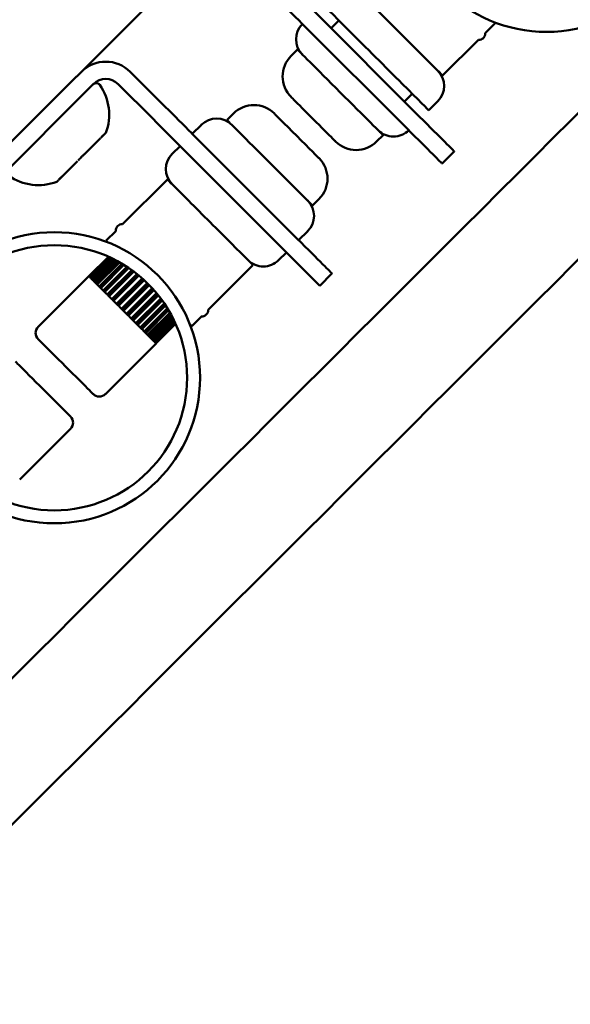
# Model space of a CAD drawing. Units: millimetres. Extents: x -21798 to 18846, y 0 to 21036.
# Drawn here: x -12854 to -12791, y 12925 to 13039 of the extents above; entities that cross this region are included whole.
import ezdxf

# ---------------------------------------------------------------- set-up
doc = ezdxf.new("R2010")
doc.units = ezdxf.units.MM
doc.layers.add('MD_Visible', color=7, linetype='Continuous', lineweight=50)
doc.styles.get("Standard").update_dxf_attribs({"font": 'TT0246M.TTF'})
doc.dimstyles.new('ISO-25', dxfattribs={"dimtxt": 180, "dimasz": 120, "dimexe": 1.25, "dimexo": 0.625, "dimgap": 120, "dimtad": 1, "dimdec": 0, "dimlfac": 0.1, "dimrnd": 5, "dimtxsty": 'Standard', "dimcen": 120, "dimse1": 1, "dimse2": 1, "dimclrt": 256, "dimadec": 0, "dimazin": 0, "dimtfac": 1, "dimtdec": 0, "dimtmove": 0, "dimatfit": 2, "dimfxl": 1, "dimarcsym": 0})

# ---------------------------------------------------------------- blocks, each defined once
blk = doc.blocks.new('CustomObjectsInViewport8_0')
at = {"layer": 'MD_Visible'}
for p, q in [((8286.23, 1346.02), (8812.33, 1871.65)), ((8424.47, 1464.27), (8436.68, 1452.05)), ((8435.27, 1450.64), (8423.06, 1462.86)), ((8426.45, 1462.29), (8427.35, 1463.2)), ((8445.49, 1462.94), (8444.28, 1461.73)), ((8443.48, 1460.94), (8439.35, 1456.81)), ((8421.82, 1459.08), (8422.56, 1459.82)), ((8407.27, 1453.2), (8403.22, 1457.25)), ((8398.98, 1455.84), (8360.42, 1417.32)), ((8405.85, 1451.79), (8401.8, 1455.84)), ((8434.93, 1453.81), (8435.83, 1454.71)), ((8437.74, 1452.8), (8438.79, 1453.84)), ((8415.15, 1452.42), (8414.41, 1451.68)), ((8410.39, 1450.07), (8411.44, 1451.11)), ((8399.92, 1449.71), (8400.17, 1449.96)), ((8399.99, 1449.78), (8400.11, 1449.91)), ((8400.39, 1450.18), (8400.14, 1449.93)), ((8410.32, 1450.14), (8422.53, 1437.92)), ((8431.71, 1449.18), (8432.46, 1449.92)), ((8399.76, 1449.55), (8397.84, 1447.63)), ((8408.08, 1447.75), (8408.98, 1448.66)), ((8421.12, 1436.5), (8408.91, 1448.72)), ((8439.28, 1446.63), (8440.69, 1448.04)), ((8397.12, 1446.92), (8395.26, 1445.06)), ((8394.92, 1444.72), (8394.73, 1444.53)), ((8394.95, 1444.74), (8395.22, 1445.02)), ((8395.37, 1445.17), (8395.43, 1445.23)), ((8402.33, 1439.61), (8407.51, 1444.78)), ((8425.04, 1442.51), (8424.3, 1441.77)), ((8400.44, 1437.72), (8401.54, 1438.82)), ((8422.69, 1437.76), (8423.74, 1438.8)), ((8420.37, 1435.44), (8421.28, 1436.35)), ((8400.69, 1435.84), (8398.44, 1433.59)), ((8400.71, 1435.84), (8398.45, 1433.58)), ((8400.8, 1435.8), (8398.51, 1433.51)), ((8400.84, 1435.78), (8398.55, 1433.48)), ((8400.95, 1435.73), (8398.63, 1433.4)), ((8401.02, 1435.69), (8398.68, 1433.35)), ((8401.09, 1435.66), (8398.73, 1433.3)), ((8401.2, 1435.61), (8398.81, 1433.22)), ((8401.34, 1435.53), (8398.92, 1433.11)), ((8401.44, 1435.49), (8398.99, 1433.04)), ((8401.55, 1435.43), (8399.07, 1432.95)), ((8401.76, 1435.31), (8399.24, 1432.79)), ((8401.88, 1435.25), (8399.32, 1432.7)), ((8401.98, 1435.19), (8399.41, 1432.62)), ((8402.26, 1435.03), (8399.62, 1432.4)), ((8402.39, 1434.96), (8399.73, 1432.3)), ((8402.49, 1434.9), (8399.81, 1432.22)), ((8402.81, 1434.69), (8400.07, 1431.95)), ((8402.95, 1434.6), (8400.19, 1431.84)), ((8403.04, 1434.54), (8400.26, 1431.76)), ((8400.56, 1431.46), (8403.39, 1434.29)), ((8403.4, 1434.29), (8400.57, 1431.46)), ((8403.55, 1434.18), (8400.7, 1431.33)), ((8403.63, 1434.12), (8400.77, 1431.26)), ((8412.23, 1429.71), (8417.4, 1434.88)), ((8392.56, 1427.73), (8398.43, 1433.59)), ((8398.44, 1433.59), (8398.44, 1433.58)), ((8398.44, 1433.58), (8398.45, 1433.58)), ((8398.45, 1433.58), (8398.45, 1433.58)), ((8398.51, 1433.51), (8398.53, 1433.5)), ((8398.53, 1433.5), (8398.55, 1433.48)), ((8398.55, 1433.48), (8398.55, 1433.48)), ((8398.68, 1433.35), (8398.7, 1433.33)), ((8398.7, 1433.33), (8398.73, 1433.3)), ((8398.73, 1433.3), (8398.73, 1433.3)), ((8398.92, 1433.11), (8398.95, 1433.07)), ((8398.95, 1433.07), (8398.99, 1433.04)), ((8398.99, 1433.04), (8398.99, 1433.04)), ((8401.09, 1430.94), (8403.99, 1433.84)), ((8404.01, 1433.82), (8401.11, 1430.92)), ((8404.16, 1433.7), (8401.24, 1430.78)), ((8404.23, 1433.65), (8401.3, 1430.72)), ((8401.64, 1430.38), (8404.59, 1433.34)), ((8404.63, 1433.31), (8401.67, 1430.35)), ((8404.77, 1433.17), (8401.81, 1430.21)), ((8404.83, 1433.12), (8401.86, 1430.16)), ((8425.13, 1432.49), (8426.54, 1433.9)), ((8399.24, 1432.79), (8399.28, 1432.75)), ((8399.28, 1432.75), (8399.32, 1432.7)), ((8399.32, 1432.7), (8399.33, 1432.7)), ((8399.62, 1432.4), (8399.68, 1432.35)), ((8399.68, 1432.35), (8399.73, 1432.3)), ((8399.73, 1432.3), (8399.73, 1432.3)), ((8400.07, 1431.95), (8400.13, 1431.9)), ((8400.13, 1431.9), (8400.19, 1431.84)), ((8400.19, 1431.84), (8400.19, 1431.84)), ((8402.21, 1429.82), (8405.18, 1432.79)), ((8405.22, 1432.75), (8402.25, 1429.77)), ((8405.36, 1432.61), (8402.39, 1429.63)), ((8405.41, 1432.56), (8402.43, 1429.59)), ((8402.78, 1429.25), (8405.74, 1432.21)), ((8405.79, 1432.15), (8402.83, 1429.19)), ((8405.92, 1432.01), (8402.97, 1429.05)), ((8405.95, 1431.97), (8403, 1429.02)), ((8400.57, 1431.46), (8400.63, 1431.39)), ((8400.57, 1431.46), (8400.57, 1431.46)), ((8400.63, 1431.39), (8400.7, 1431.33)), ((8400.7, 1431.33), (8400.7, 1431.33)), ((8401.11, 1430.92), (8401.17, 1430.85)), ((8401.11, 1430.92), (8401.11, 1430.92)), ((8401.17, 1430.85), (8401.24, 1430.78)), ((8401.24, 1430.78), (8401.24, 1430.78)), ((8403.34, 1428.69), (8406.26, 1431.61)), ((8406.32, 1431.54), (8403.4, 1428.62)), ((8406.44, 1431.39), (8403.53, 1428.49)), ((8406.46, 1431.37), (8403.55, 1428.47)), ((8403.87, 1428.15), (8406.74, 1431.01)), ((8406.8, 1430.93), (8403.94, 1428.08)), ((8406.9, 1430.78), (8404.07, 1427.95)), ((8406.91, 1430.77), (8404.08, 1427.95)), ((8401.67, 1430.35), (8401.74, 1430.28)), ((8401.67, 1430.35), (8401.67, 1430.35)), ((8401.74, 1430.28), (8401.81, 1430.21)), ((8401.81, 1430.21), (8401.81, 1430.21)), ((8402.25, 1429.78), (8402.25, 1429.77)), ((8402.25, 1429.77), (8402.32, 1429.7)), ((8402.32, 1429.7), (8402.39, 1429.63)), ((8402.39, 1429.63), (8402.39, 1429.63)), ((8404.38, 1427.65), (8407.15, 1430.42)), ((8407.21, 1430.33), (8404.45, 1427.57)), ((8407.31, 1430.19), (8404.57, 1427.45)), ((8404.83, 1427.19), (8407.51, 1429.87)), ((8407.57, 1429.77), (8404.91, 1427.11)), ((8407.65, 1429.64), (8405.02, 1427.01)), ((8402.83, 1429.19), (8402.9, 1429.12)), ((8402.83, 1429.19), (8402.83, 1429.19)), ((8402.9, 1429.12), (8402.97, 1429.05)), ((8402.97, 1429.05), (8402.97, 1429.05)), ((8403.4, 1428.63), (8403.4, 1428.62)), ((8403.4, 1428.62), (8403.47, 1428.56)), ((8403.47, 1428.56), (8403.53, 1428.49)), ((8403.53, 1428.49), (8403.53, 1428.49)), ((8405.23, 1426.79), (8407.81, 1429.36)), ((8407.87, 1429.26), (8405.31, 1426.71)), ((8407.93, 1429.14), (8405.4, 1426.62)), ((8405.57, 1426.45), (8408.04, 1428.93)), ((8408.1, 1428.82), (8405.65, 1426.37)), ((8408.15, 1428.72), (8405.72, 1426.3)), ((8405.83, 1426.19), (8408.22, 1428.58)), ((8408.27, 1428.47), (8405.91, 1426.11)), ((8408.31, 1428.4), (8405.96, 1426.06)), ((8406.01, 1426.01), (8408.34, 1428.33)), ((8410.33, 1427.81), (8411.44, 1428.92)), ((8403.94, 1428.08), (8404.01, 1428.02)), ((8403.94, 1428.08), (8403.94, 1428.08)), ((8404.01, 1428.02), (8404.07, 1427.95)), ((8404.07, 1427.95), (8404.07, 1427.95)), ((8404.45, 1427.57), (8404.51, 1427.51)), ((8404.45, 1427.57), (8404.45, 1427.57)), ((8404.51, 1427.51), (8404.57, 1427.45)), ((8404.91, 1427.11), (8404.96, 1427.06)), ((8404.91, 1427.11), (8404.91, 1427.11)), ((8408.39, 1428.22), (8406.09, 1425.93)), ((8408.41, 1428.18), (8406.13, 1425.89)), ((8408.45, 1428.09), (8406.19, 1425.83)), ((8408.46, 1428.07), (8406.2, 1425.82)), ((8404.96, 1427.06), (8405.02, 1427.01)), ((8405.31, 1426.71), (8405.36, 1426.66)), ((8405.31, 1426.71), (8405.31, 1426.71)), ((8405.36, 1426.66), (8405.4, 1426.62)), ((8405.65, 1426.37), (8405.69, 1426.33)), ((8405.65, 1426.37), (8405.65, 1426.37)), ((8405.69, 1426.33), (8405.72, 1426.3)), ((8405.91, 1426.11), (8405.94, 1426.08)), ((8405.91, 1426.11), (8405.91, 1426.11)), ((8405.94, 1426.08), (8405.96, 1426.06)), ((8400.34, 1419.95), (8406.21, 1425.81)), ((8406.09, 1425.93), (8406.11, 1425.91)), ((8406.09, 1425.93), (8406.09, 1425.93)), ((8406.11, 1425.91), (8406.13, 1425.89)), ((8406.19, 1425.83), (8406.2, 1425.82)), ((8406.19, 1425.83), (8406.19, 1425.83)), ((8406.2, 1425.82), (8406.2, 1425.82)), ((8396.31, 1415.92), (8390.44, 1410.06))]:
    blk.add_line(p, q, dxfattribs=at)
for centre in [(8451.38, 1478.72), (8394.44, 1421.83)]:
    blk.add_circle(centre, 16.85, dxfattribs=at)
at = {"layer": 'MD_Visible', "extrusion": (0, 0, -1)}
blk.add_circle((-8394.44, 1421.83), 15.35, dxfattribs=at)
for centre, radius, start, end in [((-8424.89, 1461.02), 2.5, 315.0257, 45.0257), ((-8443.53, 1461.69), 0.75, 176.8361, 273.2154), ((-8424.19, 1456.71), 3.35, 315.0257, 45.0257), ((-8437.02, 1455.61), 2.5, 135.0257, 225.0257), ((-8399.28, 1455.44), 0.5, 45.0257, 144.7423), ((-8394.85, 1452.3), 5.93, 144.7423, 200.9815), ((-8417.52, 1450.05), 3.35, 45.0257, 135.0257), ((-8413.2, 1449.34), 2.5, 45.0257, 135.0257), ((-8433.66, 1452.25), 2.5, 225.0257, 315.0257), ((-8429.34, 1451.54), 3.35, 225.0257, 315.0257), ((-8409.84, 1445.99), 2.5, 315.0257, 45.0257), ((-8422.68, 1444.88), 3.35, 135.0257, 225.0257), ((-8392.61, 1450.06), 5.93, 249.07, 305.3092), ((-8421.97, 1440.57), 2.5, 135.0257, 225.0257), ((-8402.29, 1438.86), 0.75, 356.8361, 93.2154), ((-8418.61, 1437.21), 2.5, 225.0257, 315.0257), ((-8411.48, 1429.67), 0.75, 176.8361, 273.2154), ((-8393.27, 1427.02), 1, 315.0257, 45.0257), ((-8399.63, 1420.66), 1, 225.0257, 315.0257), ((-8395.6, 1416.63), 1, 135.0257, 225.0257)]:
    blk.add_arc(centre, radius, start, end, dxfattribs=at)
at = {"layer": 'MD_Visible'}
for radius in [4, 2]:
    blk.add_arc((8400.39, 1454.42), radius, 44.9743, 134.9743, dxfattribs=at)
at = {"layer": 'MD_Visible', "extrusion": (0, 0, -1)}
for centre, major_axis, start_param, end_param in [((8420, 1465.92), (-7.07, 7.07), 1.570797, 2.018316), ((8431.59, 1458.95), (-6.15, 6.15), 0.000012, 3.141605), ((8427.51, 1454.87), (-4.95, 4.95), -0.000002, 3.14159), ((8424.39, 1451.76), (-2.58, 2.58), -0.000013, 3.14158), ((8405.85, 1451.79), (-7.07, 7.07), 1.570796, 2.018316), ((8432.21, 1453.7), (-7.07, 7.07), 2.018317, 3.141593), ((8412.46, 1439.83), (-4.95, 4.95), -0.000003, 3.14159), ((8405.38, 1432.76), (-4.95, 4.95), -0.000003, 0.309756), ((8418.06, 1439.56), (-7.07, 7.07), 2.018316, 3.141592), ((8402.32, 1429.7), (-3.89, 3.89), 0.000019, 0.053644), ((8402.32, 1429.7), (-3.89, 3.89), 0.093098, 0.205447), ((8402.32, 1429.7), (-3.89, 3.89), 0.242698, 0.355394), ((8402.32, 1429.7), (-3.89, 3.89), 0.392298, 0.505139), ((8402.32, 1429.7), (-3.89, 3.89), 0.541897, 0.654823), ((8402.32, 1429.7), (-3.89, 3.89), 0.691497, 0.804478), ((8402.32, 1429.7), (-3.89, 3.89), 0.841097, 0.95412), ((8402.32, 1429.7), (-3.89, 3.89), 0.990696, 1.103737), ((8402.32, 1429.7), (-3.89, 3.89), 1.140296, 1.253337), ((8402.32, 1429.7), (-3.89, 3.89), 1.289896, 1.402937), ((8402.32, 1429.7), (-3.89, 3.89), 1.439495, 1.552536), ((8402.32, 1429.7), (-3.89, 3.89), 1.589095, 1.702136), ((8402.32, 1429.7), (-3.89, 3.89), 1.738695, 1.851736), ((8402.32, 1429.7), (-3.89, 3.89), 1.888294, 2.001335), ((8402.32, 1429.7), (-3.89, 3.89), 2.037894, 2.094414), ((8402.32, 1429.7), (-3.89, 3.89), 2.094414, 2.150935), ((8402.32, 1429.7), (-3.89, 3.89), 2.187511, 2.300535), ((8405.38, 1432.76), (-4.95, 4.95), 2.831831, 3.14159), ((8395.74, 1423.13), (-3.18, 3.18), 0.000004, 3.141597), ((8402.32, 1429.7), (-3.89, 3.89), 2.337153, 2.450134), ((8402.32, 1429.7), (-3.89, 3.89), 2.486808, 2.599734), ((8402.32, 1429.7), (-3.89, 3.89), 2.636492, 2.749333), ((8402.32, 1429.7), (-3.89, 3.89), 2.786238, 2.898933), ((8402.32, 1429.7), (-3.89, 3.89), 2.936184, 3.048533), ((8402.32, 1429.7), (-3.89, 3.89), 3.087987, 3.141612)]:
    blk.add_ellipse(centre, major_axis=major_axis, ratio=0, start_param=start_param, end_param=end_param, dxfattribs=at)
at = {"layer": 'MD_Visible'}
for centre, major_axis, start_param, end_param in [((8434.4, 1461.76), (4.95, -4.95), 0.000002, 3.141595), ((8407.27, 1453.2), (7.07, -7.07), 1.123277, 1.570797), ((8422.47, 1449.83), (2.58, -2.58), 0.000013, 3.141605), ((8419.35, 1446.72), (4.95, -4.95), 0.000003, 3.141595), ((8433.62, 1455.11), (7.07, -7.07), 0, 1.123276), ((8419.48, 1440.98), (7.07, -7.07), 0, 1.123277), ((8393.13, 1420.52), (3.18, -3.18), -0.000004, 3.141589), ((8386.55, 1413.95), (3.89, -3.89), -0.000019, 0.053606)]:
    blk.add_ellipse(centre, major_axis=major_axis, ratio=0, start_param=start_param, end_param=end_param, dxfattribs=at)
for points, knots in [([(8843.28, 1840.37), (8756.86, 1754.03), (8580.23, 1577.55), (8403.59, 1401.08), (8317.18, 1314.74)], [-74.907094, -74.907094, -74.907094, -74.907094, -37.453547, 0, 0, 0, 0]), ([(8325.66, 1306.25), (8412.07, 1392.59), (8588.71, 1569.07), (8765.34, 1745.54), (8851.76, 1831.88)], [-74.907094, -74.907094, -74.907094, -74.907094, -37.453547, 0, 0, 0, 0]), ([(8400.17, 1449.96), (8400.16, 1449.95), (8400.14, 1449.94), (8400.1, 1449.9), (8400.07, 1449.88), (8400.02, 1449.83), (8399.95, 1449.76), (8399.88, 1449.67), (8399.82, 1449.61), (8399.82, 1449.61), (8399.81, 1449.6)], [0.3662488, 0.3662488, 0.3662488, 0.3662488, 0.3916086, 0.3916086, 0.4331665, 0.4331665, 0.4331665, 0.4924483, 0.4924483, 0.5001069, 0.5001069, 0.5001069, 0.5001069]), ([(8397.92, 1447.71), (8397.89, 1447.68), (8397.85, 1447.64), (8397.73, 1447.54), (8397.65, 1447.46), (8397.55, 1447.36), (8397.41, 1447.22), (8397.31, 1447.11), (8397.22, 1447.01), (8397.21, 1447), (8397.2, 1446.99)], [0.3662488, 0.3662488, 0.3662488, 0.3662488, 0.3916086, 0.3916086, 0.4331665, 0.4331665, 0.4331665, 0.4924483, 0.4924483, 0.5001069, 0.5001069, 0.5001069, 0.5001069]), ([(8395.31, 1445.1), (8395.29, 1445.08), (8395.26, 1445.06), (8395.18, 1444.99), (8395.13, 1444.94), (8395.08, 1444.89), (8395.01, 1444.82), (8394.99, 1444.79), (8394.96, 1444.75), (8394.95, 1444.75), (8394.95, 1444.74)], [0.3662488, 0.3662488, 0.3662488, 0.3662488, 0.3916086, 0.3916086, 0.4331665, 0.4331665, 0.4331665, 0.4924483, 0.4924483, 0.5001069, 0.5001069, 0.5001069, 0.5001069])]:
    blk.add_open_spline(points, degree=3, knots=knots, dxfattribs=at)
blk = doc.blocks.new('*D38')
at = {"color": 0, "lineweight": -2, "transparency": 16777216}
blk.add_line((-21467.61, 11893.23), (-21467.61, 20271.59), dxfattribs=at)
at = {"color": 0, "transparency": 16777216}
for points in [[(-21487.61, 20271.59), (-21447.61, 20271.59), (-21467.61, 20391.59)], [(-21487.61, 11893.23), (-21447.61, 11893.23), (-21467.61, 11773.23)]]:
    blk.add_solid(points, dxfattribs=at)
at = {"layer": 'Defpoints', "color": 0, "transparency": 16777216}
for p in [(-21467.61, 20391.59), (-12577.32, 20391.59), (-20909.66, 11773.23)]:
    blk.add_point(p, dxfattribs=at)
at = {"transparency": 16777216, "insert": (-21679.91, 16082.41), "char_height": 180, "attachment_point": 5, "rotation": 90}
blk.add_mtext('860', dxfattribs=at)
blk = doc.blocks.new('*D39')
at = {"color": 0, "lineweight": -2, "transparency": 16777216}
blk.add_line((-21018.69, 20706), (-7981.66, 20706), dxfattribs=at)
at = {"color": 0, "transparency": 16777216}
for points in [[(-21018.69, 20726), (-21018.69, 20686), (-21138.69, 20706)], [(-7981.66, 20726), (-7981.66, 20686), (-7861.66, 20706)]]:
    blk.add_solid(points, dxfattribs=at)
at = {"layer": 'Defpoints', "color": 0, "transparency": 16777216}
for p in [(-7861.66, 20706), (-7861.66, 14837.26), (-21138.69, 12173.12)]:
    blk.add_point(p, dxfattribs=at)
at = {"transparency": 16777216, "insert": (-14500.17, 20918.17), "char_height": 180, "attachment_point": 5}
blk.add_mtext('1330', dxfattribs=at)

msp = doc.modelspace()

# ---------------------------------------------------------------- block references
at = {"layer": 'MD_Visible'}
msp.add_blockref('CustomObjectsInViewport8_0', (-21244.67, 11575.85), dxfattribs=at)

# ---------------------------------------------------------------- dimensions: what is measured, and where the dimension line sits
dim = msp.add_linear_dim(base=(-7861.66, 20706), p1=(-21138.69, 12173.12), p2=(-7861.66, 14837.26), dimstyle='ISO-25')
dim.commit()
dim.dimension.update_dxf_attribs({"geometry": '*D39', "text_midpoint": (-14500.17, 20918.17)})
dim = msp.add_linear_dim(base=(-21467.61, 20391.59), p1=(-20909.66, 11773.23), p2=(-12577.32, 20391.59), angle=90, dimstyle='ISO-25')
dim.commit()
dim.dimension.update_dxf_attribs({"geometry": '*D38', "text_midpoint": (-21679.91, 16082.41)})

doc.saveas('drawing.dxf')
